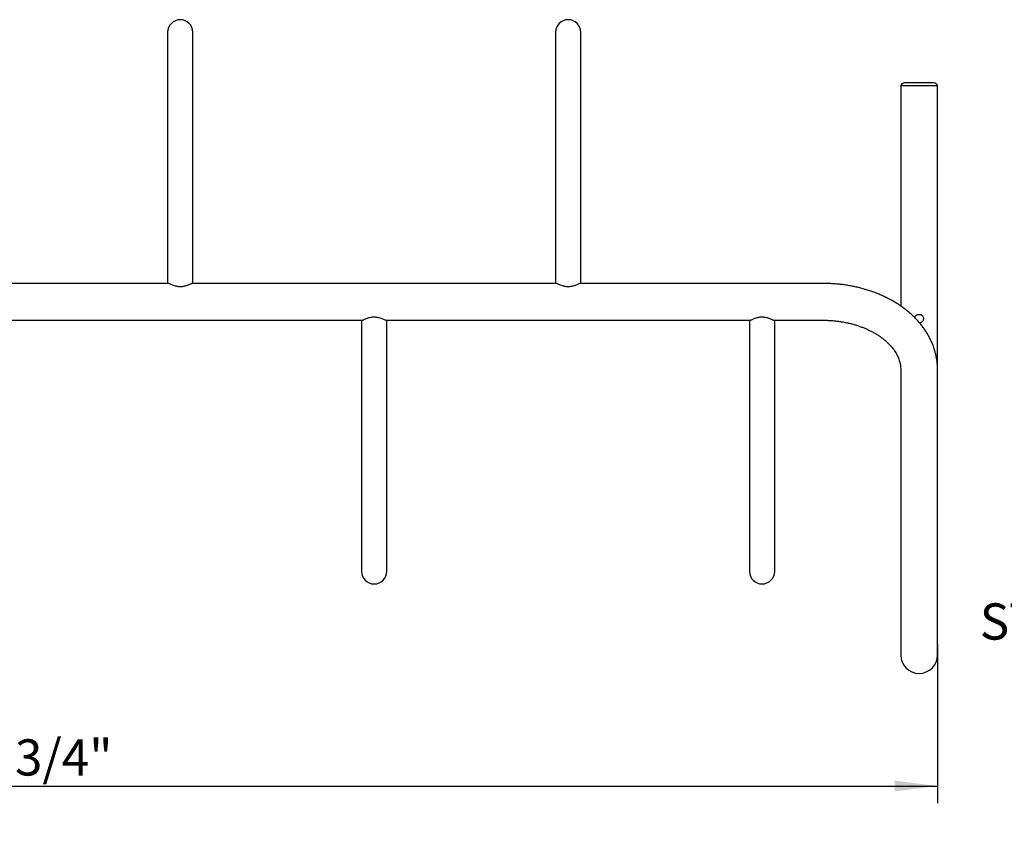
# Model space of a CAD drawing. Units: inches. Extents: x 0.2 to 9.1, y 0.2 to 10.8.
# Drawn here: x 2.8 to 5, y 6.3 to 8.2 of the extents above; entities that cross this region are included whole.
import ezdxf

# ---------------------------------------------------------------- set-up
doc = ezdxf.new("R2010")
doc.units = ezdxf.units.IN
doc.header["$MEASUREMENT"] = 0
doc.layers.add('FORMAT', color=7, linetype='Continuous')
doc.styles.add('SLDTEXTSTYLE0', font='TXT', dxfattribs={"width": 0.605})
doc.dimstyles.new('SLDDIMSTYLE2', dxfattribs={"dimtxt": 0.080892, "dimasz": 0.098425, "dimexe": 0, "dimexo": 0.0625, "dimgap": 0.020223, "dimtad": 1, "dimdec": 6, "dimlfac": 28, "dimrnd": 1e-09, "dimzin": 12, "dimdsep": 46, "dimlunit": 5, "dimtxsty": 'SLDTEXTSTYLE0', "dimsah": 1, "dimcen": 0.09, "dimadec": 0, "dimazin": 3, "dimtfac": 1, "dimtofl": 0, "dimtmove": 0, "dimatfit": 3, "dimfxl": 0, "dimfrac": 2, "dimtolj": 1, "dimtzin": 12, "dimarcsym": 0})

# ---------------------------------------------------------------- blocks, each defined once
blk = doc.blocks.new('SW_NOTE_4')
at = {"color": 0, "linetype": 'Continuous', "lineweight": 0, "attachment_point": 2, "style": 'SLDTEXTSTYLE0'}
for s, insert, char_height in [('%%c', (-0.4731, 0.1707), 0.08333), ('1 5/8"', (-0.2845, 0.1707), 0.08333), ('STEEL TUBING', (-0.3255, 0.0596), 0.083333)]:
    blk.add_mtext(s, dxfattribs=dict(at, insert=insert, char_height=char_height))
blk = doc.blocks.new('_D_2')
at = {"layer": 'FORMAT'}
for p, q in [((4.8835, 6.7221), (4.8835, 6.3558)), ((0.504, 6.6574), (0.504, 6.3558)), ((0.504, 6.3952), (4.8835, 6.3952))]:
    blk.add_line(p, q, dxfattribs=at)
for points in [[(0.504, 6.3952), (0.6024, 6.383), (0.6024, 6.4074)], [(4.8835, 6.3952), (4.785, 6.4074), (4.785, 6.383)]]:
    blk.add_solid(points, dxfattribs=at)
at = {"layer": 'FORMAT', "insert": (2.545, 6.5026), "char_height": 0.08333, "attachment_point": 1, "style": 'SLDTEXTSTYLE0'}
blk.add_mtext('122 3/4"', dxfattribs=at)

msp = doc.modelspace()

# ---------------------------------------------------------------- linework, layer by layer
at = {"color": 7, "linetype": 'Continuous', "lineweight": 25}
for p, q in [((3.11115234, 8.12999027), (3.11115234, 7.99164309)), ((3.16918805, 7.99164309), (3.16918805, 8.12999027)), ((4.00400943, 8.12999027), (4.00400943, 7.99164309)), ((4.06204518, 7.99164309), (4.06204518, 8.12999027)), ((4.79865232, 8.0064987), (4.79865232, 7.49991409)), ((4.88347378, 8.0064987), (4.79865232, 8.0064987)), ((4.87504951, 8.01364158), (4.80707658, 8.01364158)), ((4.88347378, 7.35333213), (4.88347378, 8.0064987)), ((3.11115234, 7.99164309), (3.11115234, 7.55200082)), ((3.16918805, 7.55200082), (3.16918805, 7.99164309)), ((4.00400943, 7.99164309), (4.00400943, 7.55200082)), ((4.06204518, 7.55200082), (4.06204518, 7.99164309)), ((3.11175895, 7.55200082), (2.27572427, 7.55200082)), ((4.00461612, 7.55200082), (3.1685814, 7.55200082)), ((4.34775944, 7.55200082), (4.06143857, 7.55200082)), ((4.62008092, 7.55200082), (4.34775944, 7.55200082)), ((2.72215282, 7.46717939), (3.55818755, 7.46717939)), ((3.55758086, 7.46717939), (3.55758086, 7.02753712)), ((3.61501, 7.46717939), (4.34775944, 7.46717939)), ((3.61561661, 7.02753712), (3.61561661, 7.46717939)), ((4.34775944, 7.46717939), (4.4510446, 7.46717939)), ((4.45043799, 7.46717939), (4.45043799, 7.02753712)), ((4.50786713, 7.46717939), (4.62008092, 7.46717939)), ((4.50847374, 7.02753712), (4.50847374, 7.46717939)), ((4.79865232, 7.35333213), (4.79865232, 6.76144588)), ((4.88347378, 6.76144588), (4.88347378, 7.35333213)), ((3.55758086, 7.02753712), (3.55758086, 6.88918994)), ((3.61561661, 6.88918994), (3.61561661, 7.02753712)), ((4.45043799, 7.02753712), (4.45043799, 6.88918994)), ((4.50847374, 6.88918994), (4.50847374, 7.02753712)), ((4.79865232, 6.76144588), (4.79865232, 6.69672171)), ((4.88347378, 6.69672171), (4.88347378, 6.76144588))]:
    msp.add_line(p, q, dxfattribs=at)
for centre, radius, start, end in [((3.14017018, 8.12999026), 0.02901786, 0, 180), ((4.03302732, 8.12999026), 0.02901786, 0, 180), ((4.80707656, 8.00510239), 0.00853917, 90, 170.58879321), ((4.87504951, 8.00510239), 0.00853917, 9.41120679, 90), ((3.58659875, 6.88918995), 0.02901786, 180, 0), ((4.47945589, 6.88918995), 0.02901786, 180, 0), ((4.84106304, 6.69672171), 0.04241071, 180, 0)]:
    msp.add_arc(centre, radius, start, end, dxfattribs=at)
for points, knots in [([(3.16852009, 7.55195977), (3.1684585, 7.55197182), (3.16818494, 7.55202535), (3.16714084, 7.55173641), (3.16539552, 7.55112928), (3.16304425, 7.55017343), (3.16002506, 7.54891996), (3.15631362, 7.54745581), (3.15226353, 7.54609065), (3.14817203, 7.54505146), (3.14425744, 7.54441183), (3.14014587, 7.5441791), (3.13621451, 7.54440459), (3.13254154, 7.54498642), (3.12874659, 7.54589893), (3.12475246, 7.54719008), (3.12080827, 7.54871491), (3.11735708, 7.55015073), (3.11472453, 7.5512143), (3.11280495, 7.55187999), (3.11211464, 7.55195501), (3.11177198, 7.55199225)], [0, 0, 0, 0, 0.0142070371, 0.0630992089, 0.113149546, 0.1676507815, 0.2233134559, 0.2870101756, 0.352419637, 0.4010601522, 0.4509378668, 0.4996593993, 0.5502143431, 0.5934717534, 0.6376966685, 0.7006513272, 0.7654079191, 0.8293377879, 0.8950719051, 0.9479135328, 1, 1, 1, 1]), ([(4.06137722, 7.55195977), (4.06131561, 7.55197182), (4.06104198, 7.55202535), (4.05999807, 7.55173641), (4.05825262, 7.55112929), (4.05590143, 7.55017343), (4.05288223, 7.54891996), (4.0491708, 7.54745581), (4.0451207, 7.54609064), (4.04102918, 7.54505147), (4.0371146, 7.54441183), (4.03300303, 7.5441791), (4.02907167, 7.54440459), (4.0253987, 7.54498642), (4.02160375, 7.54589894), (4.0176096, 7.54719008), (4.0136654, 7.54871491), (4.01021426, 7.55015074), (4.00758167, 7.5512143), (4.00566202, 7.55187999), (4.00497175, 7.55195501), (4.00462911, 7.55199225)], [0, 0, 0, 0, 0.0142071217, 0.0630989799, 0.1131495224, 0.167650482, 0.2233131483, 0.2870098587, 0.3524193107, 0.4010602778, 0.4509374974, 0.4996590229, 0.5502144643, 0.5934713794, 0.6376962881, 0.7006513648, 0.7654079474, 0.8293374813, 0.8950718543, 0.9479136758, 1, 1, 1, 1]), ([(4.88347378, 7.35333213), (4.88345681, 7.35503234), (4.88341241, 7.35947888), (4.88296191, 7.36666429), (4.8820279, 7.37486613), (4.88064736, 7.38302563), (4.8788308, 7.39113069), (4.87657815, 7.39916958), (4.8738926, 7.40713024), (4.87077722, 7.41500103), (4.86723485, 7.42276953), (4.8632699, 7.43042355), (4.85888639, 7.43795035), (4.85408959, 7.44533692), (4.84888622, 7.45257035), (4.84328335, 7.4596372), (4.8372896, 7.46652433), (4.83091455, 7.47321831), (4.82416914, 7.47970624), (4.81706586, 7.48597574), (4.80961725, 7.4920143), (4.80183802, 7.49781077), (4.79374289, 7.50335428), (4.78534746, 7.50863488), (4.77666787, 7.51364318), (4.76772089, 7.51837108), (4.7585233, 7.5228108), (4.7490923, 7.52695548), (4.73944532, 7.53079898), (4.72959998, 7.53433588), (4.71957352, 7.53756115), (4.70938348, 7.54047076), (4.69904717, 7.54306091), (4.68858207, 7.54532852), (4.67800552, 7.54727067), (4.66733488, 7.54888526), (4.65658761, 7.55016994), (4.64578103, 7.55112452), (4.63493273, 7.55174329), (4.6263584, 7.55197911), (4.62140692, 7.55199623), (4.62008092, 7.55200082)], [0, 0, 0, 0, 0.0155533354, 0.0406766721, 0.065802206, 0.0909492858, 0.1161377385, 0.1413863766, 0.1667126805, 0.1921313216, 0.2176552425, 0.2432942838, 0.2690556179, 0.2949432997, 0.3209577814, 0.3470970003, 0.373355979, 0.3997279057, 0.4262033376, 0.452771279, 0.4794210483, 0.5061403196, 0.5329174786, 0.5597415223, 0.5866025255, 0.613490505, 0.6403976743, 0.6673172922, 0.6942432467, 0.7211696005, 0.7480939859, 0.7750137388, 0.8019276173, 0.8288345305, 0.8557350887, 0.8826292613, 0.9095186335, 0.9364035156, 0.9632861277, 0.9901680651, 1, 1, 1, 1]), ([(4.83131335, 7.47270092), (4.83147795, 7.47347711), (4.83187321, 7.47534099), (4.83369144, 7.47784986), (4.83639441, 7.47990162), (4.83968396, 7.48092727), (4.84308685, 7.48081162), (4.84623363, 7.47960912), (4.84883242, 7.47744578), (4.85059975, 7.4745117), (4.85129141, 7.47114759), (4.85084127, 7.4677888), (4.84934249, 7.46476959), (4.84692324, 7.46241977), (4.84435157, 7.46109246), (4.84266032, 7.46093388), (4.84210822, 7.46088211)], [0, 0, 0, 0, 0.0534192806, 0.1282764779, 0.2050380404, 0.2819960165, 0.3571680626, 0.4313754948, 0.5068008821, 0.5838648434, 0.660447621, 0.7350665257, 0.8093468745, 0.8853864703, 0.9625854636, 1, 1, 1, 1]), ([(3.55824882, 7.46722044), (3.55831042, 7.46720839), (3.55858405, 7.46715487), (3.55962811, 7.4674438), (3.56137337, 7.46805094), (3.56372471, 7.46900678), (3.56674388, 7.47026025), (3.57045532, 7.4717244), (3.57450541, 7.47308956), (3.5785969, 7.47412877), (3.5825115, 7.47476838), (3.58662307, 7.47500112), (3.59055442, 7.47477561), (3.5942274, 7.4741938), (3.59802235, 7.47328129), (3.60201645, 7.47199012), (3.60596063, 7.47046529), (3.60941189, 7.46902949), (3.61204435, 7.4679659), (3.61396403, 7.46730022), (3.61465429, 7.4672252), (3.61499693, 7.46718797)], [0, 0, 0, 0, 0.0142071258, 0.0630993048, 0.1131494366, 0.1676509481, 0.2233136306, 0.2870103596, 0.3524198306, 0.4010598937, 0.4509381035, 0.4996596431, 0.5502140894, 0.5934719948, 0.6376969164, 0.700651157, 0.7654077584, 0.8293379622, 0.8950718237, 0.9479136607, 1, 1, 1, 1]), ([(4.45110595, 7.46722044), (4.45116756, 7.46720839), (4.45144119, 7.46715487), (4.4524851, 7.4674438), (4.45423053, 7.46805093), (4.45658185, 7.46900677), (4.45960092, 7.47026029), (4.46331253, 7.47172434), (4.46736249, 7.4730896), (4.47145399, 7.47412874), (4.47536859, 7.47476839), (4.47948017, 7.47500111), (4.48341153, 7.47477562), (4.48708449, 7.47419378), (4.49087948, 7.47328129), (4.49487365, 7.47199015), (4.49881776, 7.47046528), (4.50226902, 7.46902949), (4.50490148, 7.4679659), (4.50682116, 7.46730022), (4.50751141, 7.4672252), (4.50785406, 7.46718797)], [0, 0, 0, 0, 0.0142071219, 0.0630989805, 0.1131495236, 0.1676510197, 0.2233130478, 0.2870112364, 0.3524190126, 0.4010599803, 0.4509372004, 0.4996597363, 0.5502141684, 0.5934710839, 0.6376969212, 0.7006519986, 0.7654078243, 0.8293380102, 0.8950718532, 0.9479136753, 1, 1, 1, 1]), ([(4.62008092, 7.46717939), (4.62158263, 7.46717182), (4.62603627, 7.46714935), (4.63343512, 7.46689495), (4.64224742, 7.46631581), (4.65100096, 7.46544567), (4.65967227, 7.46429263), (4.66823847, 7.46285964), (4.6766771, 7.46115237), (4.68496616, 7.45917714), (4.69308409, 7.45694113), (4.70101014, 7.45445285), (4.70872435, 7.45172151), (4.71620733, 7.44875714), (4.72344106, 7.44557085), (4.73040847, 7.44217439), (4.7370934, 7.43858019), (4.7434811, 7.43480119), (4.74955789, 7.43085129), (4.7553115, 7.42674419), (4.76073163, 7.42249438), (4.76580926, 7.4181155), (4.77053702, 7.41362104), (4.77490996, 7.40902403), (4.77892306, 7.40433572), (4.78257445, 7.39956655), (4.78586217, 7.39472442), (4.78878524, 7.38981501), (4.7913423, 7.38484084), (4.79353241, 7.37980179), (4.79535058, 7.37469407), (4.79679346, 7.36951264), (4.79783976, 7.36425212), (4.79852164, 7.35884944), (4.79860803, 7.35520211), (4.79865232, 7.35333213)], [0, 0, 0, 0, 0.0153121585, 0.045411328, 0.0755054955, 0.1055884824, 0.1356557481, 0.1657038161, 0.195729356, 0.225729485, 0.2557007993, 0.2856427515, 0.3155541774, 0.3454346868, 0.3752867937, 0.4051140852, 0.4349218709, 0.4647176998, 0.4945112132, 0.5243130521, 0.554141656, 0.584018299, 0.6139704169, 0.6440327273, 0.6742458106, 0.7046602702, 0.7353347548, 0.7663378817, 0.7977473506, 0.8296490381, 0.8621289389, 0.8952659372, 0.9291101054, 0.9636549146, 1, 1, 1, 1])]:
    msp.add_open_spline(points, degree=3, knots=knots, dxfattribs=at)

# ---------------------------------------------------------------- block references
at = {"color": 7, "linetype": 'Continuous', "lineweight": 0}
msp.add_blockref('SW_NOTE_4', (5.69386015, 6.75588838), dxfattribs=at)

# ---------------------------------------------------------------- dimensions: what is measured, and where the dimension line sits
at = {"layer": 'FORMAT'}
dim = msp.add_linear_dim(base=(4.88347375, 6.39521135), p1=(0.50400946, 6.69672171), p2=(4.88347375, 6.76144588), dimstyle='SLDDIMSTYLE2', dxfattribs=at)
dim.commit()
dim.dimension.update_dxf_attribs({"geometry": '_D_2', "text_midpoint": (2.71301334, 6.39521135), "dimtype": 160})

doc.saveas('drawing.dxf')
